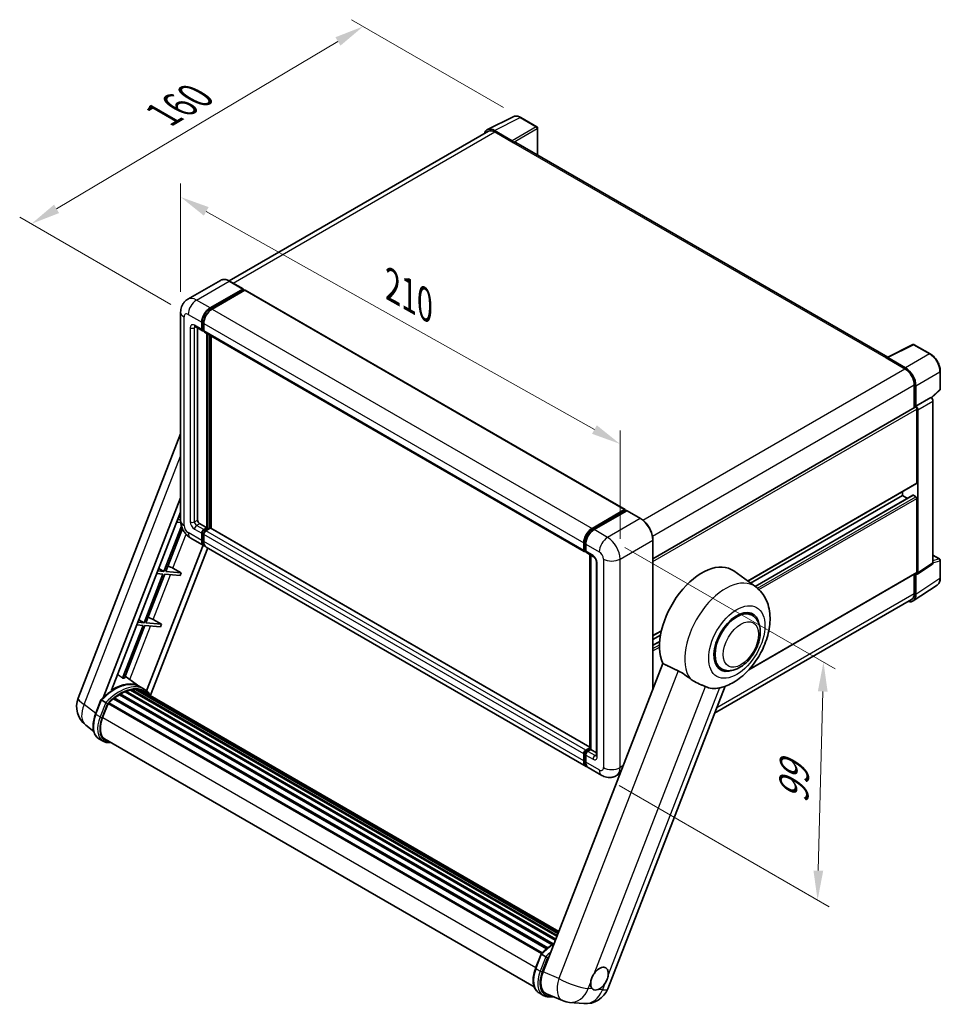
# Model space of a CAD drawing. Units: millimetres. Extents: x 0 to 8281, y 0 to 1686.
# Drawn here: x 1093 to 1564, y 274 to 777 of the extents above; entities that cross this region are included whole.
import ezdxf

# ---------------------------------------------------------------- set-up
doc = ezdxf.new("R2010")
doc.units = ezdxf.units.MM
doc.header["$LTSCALE"] = 6
doc.layers.get('Defpoints').update_dxf_attribs({"lineweight": 25})
for name, color, linetype, lineweight in [('Dimension (ISO)', 7, 'Continuous', 18), ('Visible (ISO)', 7, 'Continuous', 35), ('Visible Narrow (ISO)', 7, 'Continuous', 25)]:
    doc.layers.add(name, color=color, linetype=linetype, lineweight=lineweight)
doc.styles.add('Note Text (TK)', font='txt')
doc.dimstyles.new('Default - Method 1b (TK)', dxfattribs={"dimscale": 6, "dimtxt": 2.5, "dimasz": 2.5, "dimexe": 1, "dimexo": 1.5, "dimgap": 1, "dimtad": 1, "dimtoh": 1, "dimrnd": 1e-08, "dimdsep": 46, "dimtxsty": 'Note Text (TK)', "dimcen": 0.09, "dimdle": 5, "dimclrd": 100, "dimclre": 100, "dimclrt": 7, "dimadec": 1, "dimazin": 1, "dimtfac": 1, "dimtmove": 0, "dimatfit": 3, "dimfxl": 1, "dimtolj": 1, "dimlwd": -1, "dimlwe": -1, "dimarcsym": 0})

# ---------------------------------------------------------------- blocks, each defined once
blk = doc.blocks.new('*D27')
at = {"layer": 'Defpoints', "color": 0}
for p in [(1175.57, 627.29), (1400.06, 559.93), (1400.06, 501.14)]:
    blk.add_point(p, dxfattribs=at)
at = {"layer": 'Dimension (ISO)', "color": 100}
for p, q in [((1175.57, 637.61), (1175.57, 692.96)), ((1188.64, 678.73), (1386.99, 567.28)), ((1400.06, 511.46), (1400.06, 566.81))]:
    blk.add_line(p, q, dxfattribs=at)
for points in [[(1189.87, 680.91), (1187.42, 676.55), (1175.57, 686.08)], [(1388.21, 569.46), (1385.76, 565.1), (1400.06, 559.93)]]:
    blk.add_solid(points, dxfattribs=at)
at = {"layer": 'Dimension (ISO)', "color": 7, "insert": (1281.02, 642.31), "char_height": 15, "attachment_point": 4, "rotation": 330.6675, "style": 'Note Text (TK)'}
blk.add_mtext('\\A1;{\\Q-29.332;\\W0.822;\\H0.816x; \\fＭＳ Ｐゴシック|b0|i0;\\H15.0000;210}', dxfattribs=at)
blk = doc.blocks.new('*D28')
at = {"layer": 'Defpoints', "color": 0}
for p in [(1268.83, 773.22), (1349.44, 726.68), (1179.45, 626.06)]:
    blk.add_point(p, dxfattribs=at)
at = {"layer": 'Dimension (ISO)', "color": 100}
for p, q in [((1340.51, 731.84), (1262.87, 776.66)), ((1112.17, 680.02), (1255.94, 765.55)), ((1170.51, 631.22), (1093.32, 675.79))]:
    blk.add_line(p, q, dxfattribs=at)
for points in [[(1254.66, 767.7), (1257.22, 763.4), (1268.83, 773.22)], [(1110.89, 682.17), (1113.45, 677.87), (1099.28, 672.35)]]:
    blk.add_solid(points, dxfattribs=at)
at = {"layer": 'Dimension (ISO)', "color": 7, "insert": (1163.91, 726.51), "char_height": 15, "attachment_point": 4, "rotation": 30.7498, "style": 'Note Text (TK)'}
blk.add_mtext('\\A1;{\\Q-29.250;\\W0.823;\\H0.816x; \\fＭＳ Ｐゴシック|b0|i0;\\H15.0000;160}', dxfattribs=at)
blk = doc.blocks.new('*D29')
at = {"layer": 'Defpoints', "color": 0}
for p in [(1393.7, 512.16), (1390.7, 390.62), (1501.01, 326.93)]:
    blk.add_point(p, dxfattribs=at)
at = {"layer": 'Dimension (ISO)', "color": 100}
for p, q in [((1402.58, 507.04), (1509.93, 445.06)), ((1503.64, 433.48), (1501.38, 341.93)), ((1399.58, 385.49), (1506.93, 323.51))]:
    blk.add_line(p, q, dxfattribs=at)
for points in [[(1501.14, 433.54), (1506.14, 433.42), (1504.01, 448.48)], [(1498.88, 341.99), (1503.88, 341.86), (1501.01, 326.93)]]:
    blk.add_solid(points, dxfattribs=at)
at = {"layer": 'Dimension (ISO)', "color": 7, "insert": (1488.65, 373.19), "char_height": 15, "attachment_point": 4, "rotation": 88.5861, "style": 'Note Text (TK)'}
blk.add_mtext('\\A1;{\\Q28.586;\\W0.828;\\H0.816x; \\fＭＳ Ｐゴシック|b0|i0;\\H15.0000;99}', dxfattribs=at)

msp = doc.modelspace()

# ---------------------------------------------------------------- linework, layer by layer
at = {"layer": 'Visible (ISO)'}
for p, q in [((1332.275, 720.509), (1345.475, 727.101)), ((1357.568, 721.987), (1349.439, 726.681)), ((1332.784, 719.633), (1200.38, 643.189)), ((1344.91, 714.858), (1335.891, 720.066)), ((1336.159, 719.298), (1345.705, 713.787)), ((1357.943, 707.482), (1357.943, 721.338)), ((1345.44, 713.94), (1345.44, 713.94)), ((1536.818, 604.209), (1346.83, 713.898)), ((1195.894, 643.504), (1179.189, 633.859)), ((1190.583, 629.433), (1207.289, 639.077)), ((1190.583, 629.065), (1207.554, 638.863)), ((1207.476, 639.096), (1200.582, 643.076)), ((1207.554, 638.924), (1207.554, 638.863)), ((1207.554, 638.863), (1208.296, 638.434)), ((1208.296, 638.434), (1191.644, 628.82)), ((1208.521, 638.457), (1402.622, 526.393)), ((1175.568, 627.289), (1175.568, 520.736)), ((1182.939, 619.867), (1186.651, 617.723)), ((1184.219, 619.127), (1184.219, 521.043)), ((1186.341, 618.41), (1186.341, 622.084)), ((1186.659, 618.594), (1186.659, 622.268)), ((1187.401, 621.472), (1187.401, 617.797)), ((1187.401, 617.81), (1186.876, 618.113)), ((1187.712, 617.111), (1381.813, 505.047)), ((1188.992, 517.062), (1188.992, 616.372)), ((1189.311, 516.879), (1189.311, 616.188)), ((1191.114, 516.725), (1191.114, 615.147)), ((1536.527, 604.064), (1549.726, 610.656)), ((1558.566, 605.941), (1550.437, 610.634)), ((1536.093, 603.866), (1545.639, 598.355)), ((1536.359, 603.713), (1536.359, 603.713)), ((1545.908, 598.812), (1536.889, 604.019)), ((1563.711, 587.949), (1563.711, 597.03)), ((1550.412, 590.088), (1550.412, 578.4)), ((1551.208, 579.218), (1551.208, 589.632)), ((1551.208, 579.218), (1558.885, 583.65)), ((1558.886, 583.65), (1558.885, 583.65)), ((1559.183, 583.43), (1563.47, 587.398)), ((1416.879, 501.305), (1550.833, 578.643)), ((1551.208, 579.218), (1551.208, 579.218)), ((1559.946, 499.171), (1559.946, 581.814)), ((1551.738, 540.026), (1551.738, 577.687)), ((1552.268, 494.098), (1552.268, 577.382)), ((1123.206, 430.081), (1175.568, 565.036)), ((1465.309, 489.873), (1551.583, 539.683)), ((1466.755, 488.818), (1544.313, 533.596)), ((1469.027, 487.159), (1549.71, 533.741)), ((1544.313, 533.596), (1544.313, 535.486)), ((1546.886, 532.111), (1544.313, 533.596)), ((1551.208, 532.984), (1549.935, 533.719)), ((1135.903, 430.198), (1175.568, 532.428)), ((1551.738, 494.404), (1551.738, 532.065)), ((1140.28, 434.131), (1175.568, 525.079)), ((1385.745, 516.756), (1402.397, 526.37)), ((1385.822, 516.254), (1402.793, 526.052)), ((1403.511, 525.789), (1386.805, 516.144)), ((1402.715, 526.187), (1402.715, 526.007)), ((1402.981, 526.033), (1403.458, 525.758)), ((1410.593, 521.827), (1403.698, 525.807)), ((1173.584, 519.967), (1175.618, 519.786)), ((1175.568, 521.204), (1174.115, 521.334)), ((1174.614, 522.622), (1175.568, 522.053)), ((1185.28, 519.206), (1188.992, 517.062)), ((1176.01, 517.892), (1167.055, 494.812)), ((1167.973, 494.73), (1176.478, 516.651)), ((1186.341, 510.632), (1186.341, 514.307)), ((1186.659, 510.816), (1186.659, 514.49)), ((1187.401, 516.144), (1188.992, 517.062)), ((1187.401, 515.776), (1189.311, 516.879)), ((1187.401, 513.694), (1187.401, 510.02)), ((1190.689, 516.817), (1188.462, 515.531)), ((1190.053, 516.45), (1189.311, 516.879)), ((1384.627, 404.999), (1190.914, 516.84)), ((1187.069, 508.182), (1158.191, 433.753)), ((1180.689, 511.866), (1187.583, 507.886)), ((1381.502, 505.733), (1381.502, 509.408)), ((1381.976, 505.917), (1381.976, 509.591)), ((1382.563, 508.795), (1382.563, 505.121)), ((1416.879, 434.967), (1416.879, 510.939)), ((1189.399, 506.838), (1160.172, 431.51)), ((1382.745, 395.209), (1188.644, 507.273)), ((1382.303, 505.283), (1382.563, 505.133)), ((1382.873, 504.434), (1386.586, 502.291)), ((1384.627, 404.112), (1384.627, 503.422)), ((1385.214, 503.083), (1385.214, 403.773)), ((1559.946, 503.185), (1563.336, 501.227)), ((1387.957, 499.916), (1387.957, 400.711)), ((1551.984, 493.427), (1559.661, 498.501)), ((1563.711, 491.497), (1563.711, 500.578)), ((1166.524, 493.445), (1156.872, 468.568)), ((1157.791, 468.486), (1167.443, 493.363)), ((1163.402, 493.724), (1166.524, 493.445)), ((1167.055, 494.812), (1163.932, 495.091)), ((1164.432, 496.379), (1167.055, 494.812)), ((1167.443, 493.363), (1175.38, 492.654)), ((1175.911, 494.021), (1167.973, 494.73)), ((1171.654, 496.441), (1175.911, 494.021)), ((1175.911, 494.021), (1175.38, 492.654)), ((1469.429, 486.866), (1458.256, 495.021)), ((1465.841, 444.558), (1551.583, 494.061)), ((1550.412, 493.385), (1550.412, 483.535)), ((1551.208, 483.072), (1551.208, 493.486)), ((1551.208, 493.486), (1551.208, 493.486)), ((1549.784, 479.719), (1562.093, 487.854)), ((1549.014, 480.445), (1448.396, 422.353)), ((1467.601, 472.374), (1465.142, 473.793)), ((1156.872, 468.568), (1153.75, 468.847)), ((1154.25, 470.135), (1156.872, 468.568)), ((1165.728, 467.777), (1157.791, 468.486)), ((1161.471, 470.198), (1165.728, 467.777)), ((1156.342, 467.202), (1145.922, 440.345)), ((1146.84, 440.263), (1157.261, 467.12)), ((1153.22, 467.48), (1156.342, 467.202)), ((1157.261, 467.12), (1165.198, 466.411)), ((1165.728, 467.777), (1165.198, 466.411)), ((1416.879, 461.912), (1421.182, 464.396)), ((1416.879, 460.022), (1420.747, 462.255)), ((1416.879, 457.051), (1420.328, 459.042)), ((1421.861, 447.808), (1360.723, 290.235)), ((1451.851, 445.094), (1449.392, 446.514)), ((1154.686, 435.924), (1147.26, 441.345)), ((1147.156, 433.292), (1366.985, 306.374)), ((1147.55, 433.694), (1367.185, 306.888)), ((1148.086, 433.644), (1147.783, 433.819)), ((1149.945, 434.16), (1367.771, 308.398)), ((1150.411, 434.461), (1367.951, 308.864)), ((1150.963, 434.33), (1150.567, 434.559)), ((1152.47, 434.422), (1368.316, 309.803)), ((1153.095, 434.565), (1368.476, 310.215)), ((1153.651, 434.345), (1153.171, 434.621)), ((1156.934, 434.628), (1154.813, 435.853)), ((1154.903, 433.925), (1368.604, 310.545)), ((1155.521, 434.004), (1368.742, 310.901)), ((1393.793, 281.623), (1453.732, 436.106)), ((1132.069, 421.942), (1134.867, 429.153)), ((1137.265, 427.793), (1135.144, 429.018)), ((1138.788, 427.75), (1360.263, 299.881)), ((1141.317, 429.752), (1362.574, 302.009)), ((1141.649, 430.287), (1363.094, 302.435)), ((1142.113, 430.358), (1142.023, 430.41)), ((1144.247, 431.81), (1365.416, 304.118)), ((1144.599, 432.289), (1365.981, 304.474)), ((1145.105, 432.306), (1144.906, 432.421)), ((1135.696, 420.116), (1138.472, 427.272)), ((1138.506, 427.361), (1359.918, 299.529)), ((1131.138, 413.077), (1127.036, 416.26)), ((1135.948, 408.058), (1133.826, 409.282)), ((1136.698, 409.357), (1356.189, 282.633)), ((1138.123, 407.384), (1140.479, 407.173)), ((1382.563, 403.467), (1384.627, 404.659)), ((1382.64, 402.965), (1384.627, 404.112)), ((1385.214, 403.773), (1383.623, 402.855)), ((1384.737, 404.049), (1384.627, 404.112)), ((1384.737, 404.049), (1385.214, 403.773)), ((1385.214, 403.773), (1387.957, 402.19)), ((1381.502, 397.956), (1381.502, 401.63)), ((1381.976, 398.139), (1381.976, 401.814)), ((1382.563, 401.018), (1382.563, 397.343)), ((1390.7, 390.616), (1383.805, 394.597)), ((1400.021, 391.519), (1398.2, 390.468)), ((1356.929, 292.119), (1359.727, 299.33)), ((1360.004, 299.195), (1362.125, 297.97)), ((1358.686, 279.459), (1360.808, 278.235)), ((1362.508, 279.007), (1370.719, 275.55)), ((1362.983, 277.561), (1366.739, 277.225)), ((1374.308, 274.657), (1381.538, 274.011))]:
    msp.add_line(p, q, dxfattribs=at)
for centre, radius, start, end in [((1357.193, 721.338), 0.75, 0, 60), ((1550.062, 609.985), 0.75, 60, 116.53871), ((1562.961, 587.949), 0.75, 312.78948, 0), ((1562.961, 500.578), 0.75, 0, 60), ((1134.393, 425.74), 12, 158.79398, 232.18575), ((1382.606, 285.964), 12, 264.89609, 338.79398), ((1375.375, 286.609), 12, 247.16636, 264.89609)]:
    msp.add_arc(centre, radius, start, end, dxfattribs=at)
for centre, major_axis, ratio, start_param, end_param in [((1335.897, 713.934), (-3.755, 6.503), 0.5766475, 5.4983961, 6.8099201), ((1336.159, 713.787), (-3.375, 5.846), 0.5773503, 5.4977871, 6.2831853), ((1344.909, 714.246), (0.375, -0.65), 0.5780539, 0.7860072, 2.3555855), ((1345.705, 711.95), (1.125, 1.949), 0.5773503, 0, 0.7853982), ((1207.289, 638.771), (0.188, 0.325), 0.5773503, 5.4977871, 7.0685835), ((1208.296, 638.067), (0.225, 0.39), 0.5773503, 0, 0.7853982), ((1190.583, 624.534), (3, 5.196), 0.5773503, 0.7853982, 2.3561945), ((1190.583, 624.534), (2.775, 4.806), 0.5773503, 0.7853982, 2.3561945), ((1191.644, 623.921), (-3, -5.196), 0.5773503, 3.9269908, 5.4977871), ((1187.401, 619.022), (-0.75, -1.299), 0.5773503, 5.4977871, 7.0685835), ((1187.401, 619.022), (-0.525, -0.909), 0.5773503, 5.4977871, 6.2831853), ((1188.462, 618.41), (-0.75, -1.299), 0.5773503, 5.4977871, 6.2831853), ((1536.093, 602.029), (1.125, 1.949), 0.5773503, 0.5386578, 0.7853982), ((1536.889, 603.406), (-0.375, 0.65), 0.5766475, 5.4983961, 7.0679745), ((1545.901, 592.688), (3.75, -6.495), 0.5780539, 0.7860072, 2.3555855), ((1545.639, 592.843), (3.375, -5.846), 0.5773503, 0.7853982, 2.3561945), ((1558.884, 582.425), (-0.75, 1.299), 0.5780539, 3.9275998, 5.4971782), ((1551.208, 577.993), (-0.375, 0.65), 0.5773503, 3.9269908, 6.2831853), ((1551.207, 577.993), (0.75, -1.299), 0.5780539, 0.7860072, 2.3555855), ((1551.208, 540.332), (0.375, -0.65), 0.5773503, 0, 0.7853982), ((1549.935, 533.351), (-0.225, 0.39), 0.5773503, 5.4977871, 6.2831853), ((1551.208, 532.372), (-0.375, 0.65), 0.5773503, 3.9269908, 5.4977871), ((1402.397, 526.003), (0.225, 0.39), 0.5773503, 5.4977871, 7.0685835), ((1402.981, 525.727), (-0.188, 0.325), 0.5773503, 5.4977871, 6.2831853), ((1403.511, 525.482), (0.187, 0.325), 0.5773503, 0, 0.7853982), ((1185.28, 520.43), (0.75, -1.299), 0.5773503, 3.9269908, 5.4977871), ((1187.401, 514.919), (0.75, 1.299), 0.5773503, 0.7853982, 2.3561945), ((1187.401, 514.919), (0.525, 0.909), 0.5773503, 0.7853982, 2.3561945), ((1188.462, 514.307), (-0.75, -1.299), 0.5773503, 3.9269908, 5.4977871), ((1190.689, 516.45), (0.225, 0.39), 0.5773503, 0, 0.7853982), ((1385.745, 511.857), (3, 5.196), 0.5773503, 0.7853982, 2.3561945), ((1386.805, 511.245), (-3, -5.196), 0.5773503, 3.9269908, 5.4977871), ((1190.583, 513.082), (-3, -5.196), 0.5773503, 5.4977871, 6.4608959), ((1190.583, 513.082), (-2.775, -4.806), 0.5773503, 5.4977871, 6.2535589), ((1191.644, 512.469), (-3, -5.196), 0.5773503, 5.4977871, 6.2831853), ((1382.563, 506.346), (-0.75, -1.299), 0.5773503, 5.4977871, 7.0685835), ((1383.623, 505.733), (-0.75, -1.299), 0.5773503, 5.4977871, 6.2831853), ((1441.96, 468.991), (15.375, 26.63), 0.5773503, 6.221282, 9.0308245), ((1558.884, 499.786), (0.751, -1.301), 0.5766475, 0.0348641, 0.7847892), ((1169.183, 496.52), (-4.172, 1.688), 0.2213584, 4.1709455, 4.8226215), ((1551.207, 494.712), (0.751, -1.301), 0.5766475, 5.4983961, 7.0679745), ((1551.208, 494.711), (0.375, -0.65), 0.5773503, 0, 0.7853982), ((1545.901, 486.143), (3.755, -6.503), 0.5766475, 5.7564506, 7.0679745), ((1545.639, 486.291), (3.375, -5.846), 0.5773503, 0, 0.7853982), ((1459.726, 458.734), (-7.875, -13.64), 0.5773503, 3.1415927, 6.2831853), ((1459.726, 458.734), (-7.875, -13.64), 0.5773503, 3.1415927, 6.2831853), ((1459.726, 458.734), (-8.25, -14.289), 0.5773503, 2.5181498, 6.9066281), ((1159.001, 470.276), (-4.172, 1.688), 0.2213584, 4.1709455, 4.8226215), ((1141.517, 414.049), (12.765, 22.11), 0.5773503, 6.2627075, 7.1371595), ((1137.168, 416.56), (13.034, 22.576), 0.5773503, 0.2330246, 0.2905742), ((1144.699, 412.212), (12.165, 21.07), 0.5773503, 0.6344802, 0.7617832), ((1147.65, 433.238), (0.323, 0.559), 0.5773503, 5.7951761, 7.992925), ((1144.169, 412.518), (-12.015, -20.811), 0.5773503, 3.7098126, 3.726143), ((1144.699, 412.212), (12.165, 21.07), 0.5773503, 0.4599473, 0.5872503), ((1150.511, 434.005), (0.323, 0.559), 0.5773503, 5.6206431, 7.8183921), ((1144.169, 412.518), (12.015, 20.811), 0.5773503, 0.3832067, 0.4010161), ((1144.699, 412.212), (12.165, 21.07), 0.5773503, 0.2854144, 0.4127173), ((1153.195, 434.109), (0.323, 0.559), 0.5773503, 5.4461102, 7.6438592), ((1144.169, 412.518), (12.015, 20.811), 0.5773503, 0.1016236, 0.1989083), ((1144.699, 412.212), (12.165, 21.07), 0.5773503, 0.1108814, 0.2381844), ((1155.091, 433.854), (-0.172, -0.299), 0.5773503, 4.285456, 4.806834), ((1155.621, 433.548), (0.323, 0.559), 0.5773503, 5.2767591, 7.4693263), ((1155.091, 433.854), (-0.323, -0.559), 0.5773503, 2.1351664, 2.1762971), ((1144.699, 412.212), (12.165, 21.07), 0.5773503, 6.2213885, 6.3449821), ((1144.169, 412.518), (12.165, 21.07), 0.5773503, 6.2213885, 6.2613862), ((1157.716, 432.339), (0.323, 0.559), 0.5773503, 5.2767591, 7.2896115), ((1157.185, 432.645), (-0.323, -0.559), 0.5773503, 2.1351664, 2.1762971), ((1456.915, 460.357), (-13.886, -24.051), 0.5773503, 0.0475851, 0.4760137), ((1138.888, 427.294), (0.323, 0.559), 0.5773503, 0.0355895, 1.9298506), ((1144.699, 412.212), (12.165, 21.07), 0.5773503, 0.9835461, 1.110849), ((1141.749, 429.831), (0.323, 0.559), 0.5773503, 6.1442419, 8.3419909), ((1144.699, 412.212), (12.165, 21.07), 0.5773503, 0.8090131, 0.9363161), ((1144.699, 431.832), (0.323, 0.559), 0.5773503, 5.969709, 8.167458), ((1143.228, 419.443), (-6.15, -10.652), 0.5773503, 4.9741884, 6.5044997), ((1142.698, 419.749), (-6, -10.392), 0.5773503, 6.038569, 6.2831853), ((1142.698, 419.749), (-6.15, -10.652), 0.5773503, 0.0431296, 0.2213144), ((1382.563, 402.242), (0.75, 1.299), 0.5773503, 0.7853982, 2.3561945), ((1383.623, 401.63), (-0.75, -1.299), 0.5773503, 3.9269908, 5.4977871), ((1385.745, 400.405), (-3, -5.196), 0.5773503, 5.4977871, 6.4608959), ((1386.805, 399.793), (-3, -5.196), 0.5773503, 5.4977871, 6.2831853), ((1389.563, 286.767), (3.188, 5.521), 0.5773503, 5.3611464, 7.7288229), ((1368.132, 289.659), (-6.093, -10.418), 0.5751369, 4.9845213, 6.3586608), ((1389.563, 286.767), (-3.188, -5.521), 0.5773503, 5.3611464, 6.1580266), ((1389.563, 286.767), (-3.188, -5.521), 0.5773503, 0.6487575, 1.4456376)]:
    msp.add_ellipse(centre, major_axis=major_axis, ratio=ratio, start_param=start_param, end_param=end_param, dxfattribs=at)
for points, knots in [([(1349.439, 726.681), (1349.172, 726.835), (1348.902, 726.967), (1348.359, 727.186), (1348.086, 727.272), (1347.542, 727.392), (1347.27, 727.426), (1346.733, 727.436), (1346.468, 727.412), (1345.955, 727.303), (1345.707, 727.217), (1345.475, 727.101)], [-0.78478918, -0.78478918, -0.78478918, -0.78478918, -0.63480417, -0.63480417, -0.48481916, -0.48481916, -0.33483415, -0.33483415, -0.18484914, -0.18484914, -0.03486413, -0.03486413, -0.03486413, -0.03486413]), ([(1200.582, 643.076), (1200.248, 643.269), (1199.912, 643.433), (1199.244, 643.696), (1198.911, 643.796), (1198.257, 643.929), (1197.935, 643.961), (1197.308, 643.954), (1197.004, 643.915), (1196.425, 643.763), (1196.15, 643.651), (1195.894, 643.504)], [0, 0, 0, 0, 0.15707963, 0.15707963, 0.31415927, 0.31415927, 0.4712389, 0.4712389, 0.62831853, 0.62831853, 0.78539816, 0.78539816, 0.78539816, 0.78539816]), ([(1175.568, 627.289), (1175.568, 627.69), (1175.595, 628.106), (1175.724, 628.976), (1175.827, 629.43), (1176.141, 630.365), (1176.353, 630.846), (1176.919, 631.803), (1177.275, 632.277), (1178.135, 633.148), (1178.639, 633.541), (1179.189, 633.859)], [4.71238898, 4.71238898, 4.71238898, 4.71238898, 4.86946861, 4.86946861, 5.02654825, 5.02654825, 5.18362788, 5.18362788, 5.34070751, 5.34070751, 5.49778714, 5.49778714, 5.49778714, 5.49778714]), ([(1182.729, 619.955), (1182.729, 619.955), (1182.732, 619.955), (1182.747, 619.952), (1182.772, 619.945), (1182.842, 619.918), (1182.887, 619.897), (1182.939, 619.867)], [5.90269679, 5.90269679, 5.90269679, 5.90269679, 5.96902604, 5.96902604, 6.12610567, 6.12610567, 6.28318531, 6.28318531, 6.28318531, 6.28318531]), ([(1563.711, 597.03), (1563.711, 597.352), (1563.689, 597.683), (1563.603, 598.357), (1563.539, 598.699), (1563.373, 599.388), (1563.27, 599.734), (1563.027, 600.425), (1562.887, 600.769), (1562.574, 601.447), (1562.401, 601.781), (1562.025, 602.432), (1561.823, 602.749), (1561.392, 603.358), (1561.164, 603.651), (1560.687, 604.207), (1560.439, 604.47), (1559.926, 604.958), (1559.661, 605.185), (1559.121, 605.595), (1558.845, 605.78), (1558.566, 605.941)], [-0.7847892, -0.7847892, -0.7847892, -0.7847892, -0.6278313, -0.6278313, -0.4708735, -0.4708735, -0.3139157, -0.3139157, -0.1569578, -0.1569578, 0, 0, 0.1569578, 0.1569578, 0.3139157, 0.3139157, 0.4708735, 0.4708735, 0.6278313, 0.6278313, 0.7847892, 0.7847892, 0.7847892, 0.7847892]), ([(1180.689, 511.866), (1179.996, 512.266), (1179.411, 512.725), (1178.379, 513.707), (1177.933, 514.233), (1177.148, 515.345), (1176.81, 515.931), (1176.24, 517.166), (1176.008, 517.816), (1175.672, 519.2), (1175.568, 519.936), (1175.568, 520.736)], [3.1415927, 3.1415927, 3.1415927, 3.1415927, 3.4557519, 3.4557519, 3.7699112, 3.7699112, 4.0840704, 4.0840704, 4.3982297, 4.3982297, 4.712389, 4.712389, 4.712389, 4.712389]), ([(1416.879, 510.939), (1416.879, 511.71), (1416.773, 512.534), (1416.366, 514.216), (1416.065, 515.073), (1415.295, 516.742), (1414.826, 517.553), (1413.766, 519.054), (1413.175, 519.744), (1411.922, 520.937), (1411.261, 521.441), (1410.593, 521.827)], [1.5707963, 1.5707963, 1.5707963, 1.5707963, 1.8849556, 1.8849556, 2.1991149, 2.1991149, 2.5132741, 2.5132741, 2.8274334, 2.8274334, 3.1415927, 3.1415927, 3.1415927, 3.1415927]), ([(1381.976, 509.591), (1381.976, 510.068), (1382.041, 510.574), (1382.29, 511.603), (1382.474, 512.127), (1382.944, 513.144), (1383.229, 513.639), (1383.876, 514.555), (1384.237, 514.976), (1385.004, 515.706), (1385.41, 516.016), (1385.822, 516.254)], [3.1415927, 3.1415927, 3.1415927, 3.1415927, 3.4557519, 3.4557519, 3.7699112, 3.7699112, 4.0840704, 4.0840704, 4.3982297, 4.3982297, 4.712389, 4.712389, 4.712389, 4.712389]), ([(1382.303, 505.283), (1382.256, 505.31), (1382.213, 505.344), (1382.138, 505.42), (1382.106, 505.462), (1382.054, 505.55), (1382.034, 505.595), (1382.003, 505.687), (1381.993, 505.733), (1381.979, 505.825), (1381.976, 505.871), (1381.976, 505.917)], [2.35619449, 2.35619449, 2.35619449, 2.35619449, 2.51327412, 2.51327412, 2.67035376, 2.67035376, 2.82743339, 2.82743339, 2.98451302, 2.98451302, 3.14159265, 3.14159265, 3.14159265, 3.14159265]), ([(1386.586, 502.291), (1386.654, 502.251), (1386.735, 502.196), (1386.913, 502.051), (1387.011, 501.958), (1387.211, 501.736), (1387.312, 501.606), (1387.503, 501.321), (1387.592, 501.166), (1387.743, 500.852), (1387.804, 500.694), (1387.895, 500.399), (1387.924, 500.262), (1387.952, 500.057), (1387.957, 499.98), (1387.957, 499.916)], [3.1415927, 3.1415927, 3.1415927, 3.1415927, 3.3483163, 3.3483163, 3.5717778, 3.5717778, 3.8108324, 3.8108324, 4.0588067, 4.0588067, 4.3064712, 4.3064712, 4.5441351, 4.5441351, 4.712389, 4.712389, 4.712389, 4.712389]), ([(1562.093, 487.854), (1562.31, 487.998), (1562.508, 488.169), (1562.859, 488.559), (1563.012, 488.777), (1563.272, 489.246), (1563.378, 489.499), (1563.546, 490.03), (1563.609, 490.309), (1563.691, 490.889), (1563.711, 491.189), (1563.711, 491.497)], [0.03486413, 0.03486413, 0.03486413, 0.03486413, 0.18484914, 0.18484914, 0.33483415, 0.33483415, 0.48481916, 0.48481916, 0.63480417, 0.63480417, 0.78478918, 0.78478918, 0.78478918, 0.78478918]), ([(1451.271, 435.379), (1453.75, 435.953), (1456.053, 436.954), (1460.757, 439.756), (1463.097, 441.684), (1467.369, 446.134), (1469.288, 448.671), (1472.531, 454.069), (1473.86, 456.924), (1475.83, 462.805), (1476.469, 465.83), (1476.851, 471.867), (1476.606, 474.894), (1474.941, 480.254), (1473.707, 482.633), (1471.15, 485.463), (1470.327, 486.21), (1469.429, 486.866)], [4.9449424, 4.9449424, 4.9449424, 4.9449424, 5.2518994, 5.2518994, 5.6185623, 5.6185623, 5.9913696, 5.9913696, 6.3594379, 6.3594379, 6.7310908, 6.7310908, 7.102005, 7.102005, 7.4077962, 7.4077962, 7.5302789, 7.5302789, 7.5302789, 7.5302789]), ([(1451.851, 445.094), (1452.721, 444.592), (1453.694, 444.278), (1455.769, 444.022), (1456.869, 444.113), (1459.226, 444.688), (1460.473, 445.247), (1462.966, 446.798), (1464.201, 447.831), (1466.462, 450.212), (1467.488, 451.559), (1469.245, 454.43), (1469.978, 455.951), (1471.094, 459.054), (1471.475, 460.635), (1471.814, 463.746), (1471.77, 465.277), (1471.163, 468.068), (1470.627, 469.349), (1469.2, 471.211), (1468.454, 471.881), (1467.601, 472.374)], [2.8797933, 2.8797933, 2.8797933, 2.8797933, 3.1197774, 3.1197774, 3.3840131, 3.3840131, 3.7039822, 3.7039822, 4.0558353, 4.0558353, 4.4062301, 4.4062301, 4.7533511, 4.7533511, 5.1024812, 5.1024812, 5.455481, 5.455481, 5.7860062, 5.7860062, 6.0213859, 6.0213859, 6.0213859, 6.0213859]), ([(1429.773, 444.001), (1430.818, 443.496), (1431.975, 442.801), (1434.041, 441.382), (1434.956, 440.699), (1435.821, 440.039)], [2.58120601, 2.58120601, 2.58120601, 2.58120601, 2.84926027, 2.84926027, 3.06158262, 3.06158262, 3.06158262, 3.06158262]), ([(1443.706, 435.952), (1443.692, 435.958), (1443.679, 435.964), (1443.414, 436.089), (1443.141, 436.213), (1442.429, 436.527), (1441.971, 436.722), (1440.438, 437.384), (1439.272, 437.9), (1437.311, 438.999), (1436.549, 439.484), (1435.821, 440.039)], [5.53133344, 5.53133344, 5.53133344, 5.53133344, 5.53737633, 5.53737633, 5.64999603, 5.64999603, 5.81063445, 5.81063445, 6.15223521, 6.15223521, 6.37322619, 6.37322619, 6.37322619, 6.37322619]), ([(1134.867, 429.154), (1136.162, 430.513), (1137.522, 431.735), (1140.303, 433.838), (1141.723, 434.719), (1144.557, 436.089), (1145.969, 436.578), (1148.717, 437.128), (1150.054, 437.188), (1152.573, 436.856), (1153.755, 436.463), (1154.813, 435.853)], [3.8003101, 3.8003101, 3.8003101, 3.8003101, 4.0350858, 4.0350858, 4.2698614, 4.2698614, 4.5046371, 4.5046371, 4.7394127, 4.7394127, 4.9741884, 4.9741884, 4.9741884, 4.9741884]), ([(1160.36, 431.211), (1160.228, 431.427), (1160.091, 431.638), (1159.537, 432.423), (1159.078, 432.95), (1158.07, 433.883), (1157.521, 434.289), (1156.934, 434.628)], [1.00258985, 1.00258985, 1.00258985, 1.00258985, 1.04827567, 1.04827567, 1.17863631, 1.17863631, 1.30899694, 1.30899694, 1.30899694, 1.30899694]), ([(1134.867, 429.153), (1134.868, 429.155), (1134.873, 429.155), (1134.9, 429.148), (1134.932, 429.133), (1135.022, 429.087), (1135.078, 429.056), (1135.144, 429.018)], [0.032901328, 0.032901328, 0.032901328, 0.032901328, 0.043050226, 0.043050226, 0.062153826, 0.062153826, 0.08074557, 0.08074557, 0.08074557, 0.08074557]), ([(1138.164, 427.212), (1138.163, 427.212), (1138.162, 427.213), (1138.135, 427.234), (1138.104, 427.256), (1138.035, 427.305), (1137.997, 427.331), (1137.885, 427.407), (1137.805, 427.46), (1137.642, 427.565), (1137.56, 427.616), (1137.404, 427.711), (1137.331, 427.755), (1137.265, 427.793)], [-0.080922764, -0.080922764, -0.080922764, -0.080922764, -0.080588636, -0.080588636, -0.069147913, -0.069147913, -0.057765559, -0.057765559, -0.037622081, -0.037622081, -0.018555609, -0.018555609, 0, 0, 0, 0]), ([(1133.826, 409.282), (1133.172, 409.66), (1132.606, 410.188), (1131.704, 411.471), (1131.367, 412.225), (1130.92, 413.89), (1130.811, 414.803), (1130.811, 416.734), (1130.92, 417.751), (1131.346, 419.83), (1131.662, 420.892), (1132.069, 421.942)], [1.8325957, 1.8325957, 1.8325957, 1.8325957, 2.0943951, 2.0943951, 2.3561945, 2.3561945, 2.6179939, 2.6179939, 2.8797933, 2.8797933, 3.1415927, 3.1415927, 3.1415927, 3.1415927]), ([(1135.948, 408.058), (1136.078, 407.982), (1136.213, 407.912), (1136.488, 407.785), (1136.628, 407.728), (1136.914, 407.626), (1137.06, 407.581), (1137.357, 407.503), (1137.507, 407.47), (1137.812, 407.418), (1137.967, 407.398), (1138.123, 407.384)], [4.45058959, 4.45058959, 4.45058959, 4.45058959, 4.50294947, 4.50294947, 4.55530935, 4.55530935, 4.60766923, 4.60766923, 4.6600291, 4.6600291, 4.71238898, 4.71238898, 4.71238898, 4.71238898]), ([(1381.976, 401.814), (1381.976, 401.905), (1381.988, 401.996), (1382.031, 402.175), (1382.062, 402.263), (1382.14, 402.432), (1382.187, 402.513), (1382.295, 402.666), (1382.355, 402.736), (1382.488, 402.863), (1382.561, 402.919), (1382.64, 402.965)], [3.1415927, 3.1415927, 3.1415927, 3.1415927, 3.4557519, 3.4557519, 3.7699112, 3.7699112, 4.0840704, 4.0840704, 4.3982297, 4.3982297, 4.712389, 4.712389, 4.712389, 4.712389]), ([(1382.855, 395.726), (1382.83, 395.749), (1382.806, 395.772), (1382.647, 395.933), (1382.528, 396.089), (1382.325, 396.432), (1382.241, 396.619), (1382.107, 397.017), (1382.058, 397.228), (1381.992, 397.67), (1381.976, 397.901), (1381.976, 398.139)], [2.48603871, 2.48603871, 2.48603871, 2.48603871, 2.51327412, 2.51327412, 2.67035376, 2.67035376, 2.82743339, 2.82743339, 2.98451302, 2.98451302, 3.14159265, 3.14159265, 3.14159265, 3.14159265]), ([(1387.957, 400.711), (1387.957, 400.651), (1387.953, 400.601), (1387.942, 400.527), (1387.935, 400.503), (1387.93, 400.488), (1387.929, 400.485), (1387.929, 400.485)], [4.71238898, 4.71238898, 4.71238898, 4.71238898, 4.86946861, 4.86946861, 5.02654825, 5.02654825, 5.0928775, 5.0928775, 5.0928775, 5.0928775]), ([(1398.2, 390.468), (1397.65, 390.15), (1397.057, 389.911), (1395.873, 389.601), (1395.285, 389.53), (1394.173, 389.518), (1393.65, 389.575), (1392.683, 389.771), (1392.239, 389.908), (1391.421, 390.231), (1391.046, 390.416), (1390.7, 390.616)], [5.49778714, 5.49778714, 5.49778714, 5.49778714, 5.65486678, 5.65486678, 5.81194641, 5.81194641, 5.96902604, 5.96902604, 6.12610567, 6.12610567, 6.28318531, 6.28318531, 6.28318531, 6.28318531]), ([(1359.727, 299.331), (1361.022, 300.69), (1362.382, 301.912), (1364.616, 303.602), (1365.471, 304.177), (1366.329, 304.684)], [0.65871749, 0.65871749, 0.65871749, 0.65871749, 0.89349313, 0.89349313, 1.03597039, 1.03597039, 1.03597039, 1.03597039]), ([(1360.004, 299.195), (1359.938, 299.233), (1359.882, 299.264), (1359.792, 299.31), (1359.76, 299.325), (1359.733, 299.332), (1359.728, 299.332), (1359.727, 299.33)], [-0.08074557, -0.08074557, -0.08074557, -0.08074557, -0.062153826, -0.062153826, -0.043050226, -0.043050226, -0.032901328, -0.032901328, -0.032901328, -0.032901328]), ([(1363.024, 297.389), (1363.023, 297.389), (1363.022, 297.39), (1362.995, 297.411), (1362.964, 297.433), (1362.895, 297.482), (1362.857, 297.508), (1362.745, 297.584), (1362.665, 297.637), (1362.502, 297.742), (1362.42, 297.793), (1362.264, 297.889), (1362.191, 297.932), (1362.125, 297.97)], [-0.080922764, -0.080922764, -0.080922764, -0.080922764, -0.080588636, -0.080588636, -0.069147913, -0.069147913, -0.057765559, -0.057765559, -0.037622081, -0.037622081, -0.018555609, -0.018555609, 0, 0, 0, 0]), ([(1358.686, 279.459), (1358.032, 279.837), (1357.466, 280.365), (1356.564, 281.648), (1356.227, 282.402), (1355.78, 284.067), (1355.671, 284.98), (1355.671, 286.911), (1355.78, 287.928), (1356.206, 290.007), (1356.522, 291.069), (1356.929, 292.119)], [4.9741884, 4.9741884, 4.9741884, 4.9741884, 5.2359878, 5.2359878, 5.4977871, 5.4977871, 5.7595865, 5.7595865, 6.0213859, 6.0213859, 6.2831853, 6.2831853, 6.2831853, 6.2831853]), ([(1385.097, 284.898), (1385.103, 284.951), (1385.11, 285.005), (1385.206, 285.737), (1385.396, 286.457), (1385.91, 287.782), (1386.272, 288.482), (1386.73, 289.18), (1386.764, 289.231), (1386.799, 289.282)], [4.48212902, 4.48212902, 4.48212902, 4.48212902, 4.49369262, 4.49369262, 4.63906734, 4.63906734, 4.78444206, 4.78444206, 4.79600565, 4.79600565, 4.79600565, 4.79600565]), ([(1394.029, 288.636), (1394.023, 288.583), (1394.016, 288.529), (1393.918, 287.799), (1393.717, 287.084), (1393.204, 285.76), (1392.852, 285.054), (1392.396, 284.354), (1392.362, 284.303), (1392.328, 284.252)], [4.48212902, 4.48212902, 4.48212902, 4.48212902, 4.49369262, 4.49369262, 4.63906734, 4.63906734, 4.78444206, 4.78444206, 4.79600565, 4.79600565, 4.79600565, 4.79600565]), ([(1360.808, 278.235), (1360.938, 278.159), (1361.073, 278.09), (1361.348, 277.962), (1361.488, 277.905), (1361.774, 277.803), (1361.92, 277.758), (1362.217, 277.68), (1362.367, 277.648), (1362.672, 277.595), (1362.827, 277.575), (1362.983, 277.561)], [1.30899694, 1.30899694, 1.30899694, 1.30899694, 1.36135682, 1.36135682, 1.41371669, 1.41371669, 1.46607657, 1.46607657, 1.51843645, 1.51843645, 1.57079633, 1.57079633, 1.57079633, 1.57079633]), ([(1388.949, 281.256), (1388.906, 281.238), (1388.863, 281.22), (1388.277, 280.997), (1387.748, 280.922), (1386.858, 281.001), (1386.432, 281.161), (1386.057, 281.471), (1386.029, 281.495), (1386.003, 281.519)], [4.48212902, 4.48212902, 4.48212902, 4.48212902, 4.49369262, 4.49369262, 4.63906734, 4.63906734, 4.78444206, 4.78444206, 4.79600565, 4.79600565, 4.79600565, 4.79600565])]:
    msp.add_open_spline(points, degree=3, knots=knots, dxfattribs=at)
for points, degree in [([(1421.861, 447.808), (1425.853, 445.885), (1429.773, 444.001)], 2), ([(1451.271, 435.379), (1451.162, 435.354), (1451.05, 435.33), (1450.936, 435.306)], 3)]:
    msp.add_open_spline(points, degree=degree, dxfattribs=at)
msp.add_rational_spline([(1145.922, 440.345), (1144.664, 441.24), (1143.39, 442.145)], [8.01040186691, 7.97002349757, 7.92956072891], degree=2, dxfattribs=at)
at = {"layer": 'Visible Narrow (ISO)'}
for p, q in [((1335.891, 720.066), (1349.082, 726.654)), ((1349.082, 726.654), (1357.211, 721.961)), ((1202.36, 642.05), (1336.159, 719.298)), ((1357.211, 721.961), (1344.91, 714.858)), ((1345.44, 713.94), (1357.741, 721.043)), ((1357.741, 721.043), (1357.741, 707.599)), ((1345.705, 713.787), (1536.093, 603.866)), ((1183.689, 633.413), (1200.394, 643.058)), ((1200.394, 643.058), (1207.289, 639.077)), ((1208.296, 638.434), (1402.397, 526.37)), ((1190.583, 629.433), (1183.689, 633.413)), ((1191.337, 628.63), (1190.583, 629.065)), ((1191.644, 628.82), (1385.745, 516.756)), ((1177.325, 518.287), (1177.325, 624.84)), ((1179.446, 626.065), (1186.341, 622.084)), ((1180.507, 619.328), (1180.507, 520.124)), ((1186.341, 618.41), (1182.628, 620.553)), ((1182.628, 619.328), (1183.25, 619.687)), ((1182.628, 520.124), (1182.628, 619.328)), ((1187.412, 621.833), (1186.659, 622.268)), ((1187.401, 621.472), (1381.502, 509.408)), ((1187.401, 618.165), (1186.659, 618.594)), ((1187.401, 617.797), (1381.502, 505.733)), ((1190.106, 615.729), (1190.106, 516.48)), ((1190.636, 516.787), (1190.636, 615.422)), ((1536.889, 604.019), (1550.08, 610.607)), ((1550.08, 610.607), (1558.209, 605.914)), ((1558.209, 605.914), (1545.908, 598.812)), ((1411.737, 521.046), (1545.639, 598.355)), ((1551.208, 589.632), (1563.509, 596.734)), ((1563.509, 596.734), (1563.509, 587.654)), ((1416.679, 512.877), (1550.412, 590.088)), ((1558.886, 583.65), (1551.208, 579.218)), ((1563.509, 587.654), (1559.059, 583.534)), ((1552.268, 577.382), (1559.946, 581.814)), ((1416.879, 499.826), (1551.738, 577.687)), ((1126.333, 426.821), (1175.568, 553.715)), ((1465.115, 490.015), (1551.738, 540.026)), ((1469.144, 487.074), (1549.935, 533.719)), ((1470.237, 486.235), (1551.208, 532.984)), ((1471.069, 485.491), (1551.738, 532.065)), ((1386.01, 516.236), (1402.981, 526.033)), ((1403.511, 525.789), (1410.405, 521.808)), ((1182.628, 520.124), (1184.219, 521.043)), ((1183.689, 518.287), (1185.28, 519.206)), ((1187.401, 516.144), (1183.689, 518.287)), ((1410.405, 521.808), (1393.7, 512.163)), ((1171.654, 496.441), (1178.371, 513.753)), ((1186.341, 510.632), (1179.446, 514.613)), ((1182.628, 516.45), (1186.341, 514.307)), ((1187.439, 514.04), (1186.659, 514.49)), ((1188.182, 515.326), (1187.401, 515.776)), ((1381.502, 401.63), (1187.401, 513.694)), ((1382.563, 403.467), (1188.462, 515.531)), ((1384.627, 404.847), (1190.689, 516.817)), ((1386.01, 516.236), (1386.498, 515.954)), ((1393.7, 512.163), (1386.805, 516.144)), ((1187.401, 510.387), (1186.659, 510.816)), ((1381.502, 397.956), (1187.401, 510.02)), ((1382.086, 505.764), (1382.086, 509.438)), ((1382.086, 509.438), (1382.574, 509.156)), ((1382.563, 508.795), (1389.457, 504.815)), ((1400.064, 501.141), (1416.769, 510.785)), ((1416.769, 510.785), (1416.769, 434.684)), ((1382.086, 505.764), (1382.563, 505.488)), ((1386.275, 502.978), (1382.563, 505.121)), ((1384.737, 404.049), (1384.737, 503.358)), ((1559.946, 503.064), (1563.092, 501.247)), ((1388.396, 400.099), (1388.396, 499.303)), ((1391.578, 501.141), (1391.578, 394.588)), ((1400.064, 394.588), (1400.064, 501.141)), ((1559.946, 499.171), (1552.268, 494.098)), ((1563.092, 501.247), (1559.946, 500.264)), ((1559.946, 499.169), (1563.509, 500.283)), ((1563.509, 500.283), (1563.509, 491.202)), ((1161.471, 470.198), (1170.358, 493.103)), ((1466.316, 445.086), (1551.738, 494.404)), ((1563.509, 491.202), (1551.208, 483.072)), ((1449.537, 425.295), (1550.412, 483.535)), ((1149.611, 439.629), (1160.176, 466.859)), ((1416.879, 462.165), (1421.251, 464.69)), ((1416.879, 456.899), (1420.315, 458.883)), ((1416.879, 455.429), (1420.231, 457.364)), ((1416.879, 454.204), (1420.218, 456.132)), ((1429.773, 444.001), (1368.794, 286.836)), ((1386.799, 289.282), (1443.706, 435.952)), ((1450.936, 435.306), (1394.029, 288.636)), ((1132.309, 421.712), (1135.144, 429.018)), ((1137.265, 427.793), (1134.431, 420.487)), ((1132.197, 422.271), (1126.333, 426.821)), ((1135.42, 420.14), (1138.164, 427.212)), ((1134.431, 420.487), (1132.309, 421.712)), ((1135.724, 420.189), (1357.042, 292.411)), ((1139.467, 407.758), (1138.72, 407.825)), ((1382.828, 402.947), (1384.737, 404.049)), ((1382.828, 402.947), (1383.343, 402.649)), ((1387.336, 400.711), (1383.623, 402.855)), ((1382.086, 397.986), (1382.086, 401.661)), ((1382.086, 401.661), (1382.601, 401.363)), ((1382.086, 397.986), (1382.563, 397.711)), ((1382.563, 401.018), (1386.275, 398.874)), ((1387.336, 400.711), (1387.957, 401.07)), ((1389.457, 393.363), (1382.563, 397.343)), ((1401.543, 395.442), (1400.064, 394.588)), ((1357.169, 291.889), (1360.004, 299.195)), ((1362.125, 297.97), (1359.291, 290.664)), ((1360.28, 290.317), (1363.024, 297.389)), ((1357.169, 291.889), (1359.291, 290.664)), ((1368.794, 286.836), (1360.723, 290.235)), ((1383.861, 281.71), (1385.097, 284.898)), ((1386.003, 281.519), (1383.861, 281.71)), ((1392.328, 284.252), (1391.091, 281.065)), ((1365.249, 277.853), (1363.58, 278.002)), ((1391.091, 281.065), (1388.949, 281.256))]:
    msp.add_line(p, q, dxfattribs=at)
for centre, major_axis, ratio, start_param, end_param in [((1349.069, 720.513), (-3.714, 6.524), 0.5767738, 5.5018736, 6.2517987), ((1349.064, 726.031), (0.375, 0.65), 0.5773503, 0, 0.7504916), ((1357.193, 721.338), (0.375, 0.65), 0.5773503, 0, 0.7504916), ((1357.193, 721.338), (0.375, -0.65), 0.6169214, 0.7860072, 2.3555855), ((1357.193, 721.338), (0.75, 0), 0.5773503, 5.5326937, 6.2831853), ((1200.394, 635.709), (-4.5, 7.794), 0.5773503, 5.4977871, 6.2831853), ((1200.394, 642.752), (0.188, 0.325), 0.5773503, 0, 0.7853982), ((1183.689, 626.065), (-4.5, 7.794), 0.5773503, 5.4977871, 6.2831853), ((1183.689, 628.514), (3, 5.196), 0.5773503, 0.7853982, 2.3561945), ((1181.568, 627.289), (-6, 0), 0.5773503, 0, 0.7853982), ((1179.446, 623.615), (-1.5, 2.598), 0.5773503, 5.4977871, 7.0685835), ((1191.379, 624.074), (-2.775, -4.806), 0.5773503, 4.1299989, 5.2947791), ((1182.628, 618.104), (-1.5, 2.598), 0.5773503, 5.4977871, 7.0685835), ((1181.568, 619.941), (-1.5, 0), 0.5773503, 0.7853982, 2.3561945), ((1183.689, 621.166), (-0.75, -1.299), 0.5773503, 5.4977871, 6.2831853), ((1183.689, 618.716), (-0.75, 1.299), 0.5773503, 0.1679057, 0.7853982), ((1550.062, 609.985), (-0.335, 0.671), 0.5766475, 5.5332603, 6.2831853), ((1550.062, 609.985), (0.375, 0.65), 0.5773503, 0, 0.7504916), ((1558.191, 605.292), (0.375, 0.65), 0.5773503, 0, 0.7504916), ((1558.185, 599.78), (3.75, -6.495), 0.5819407, 0.7860072, 2.3555855), ((1562.961, 597.03), (0.75, 0), 0.5773503, 5.5326937, 6.2831853), ((1562.961, 587.949), (0.509, -0.55), 0.4352802, 0, 0.6668562), ((1562.961, 587.949), (0.75, 0), 0.5773503, 5.5326937, 6.2831853), ((1181.568, 520.736), (-6, 0), 0.5773503, 0, 0.7853982), ((1179.446, 517.062), (-1.5, 2.598), 0.5773503, 0.7853982, 2.3561945), ((1182.628, 518.899), (1.5, -2.598), 0.5773503, 3.9269908, 5.4977871), ((1181.568, 520.736), (-1.5, 0), 0.5773503, 0.7853982, 2.3561945), ((1183.689, 519.512), (-0.75, 1.299), 0.5773503, 0.7853982, 2.3561945), ((1183.689, 517.062), (-0.75, -1.299), 0.5773503, 3.9269908, 5.4977871), ((1410.405, 521.502), (0.187, 0.325), 0.5773503, 0, 0.7853982), ((1410.405, 514.46), (4.5, -7.794), 0.5773503, 0.7853982, 2.3561945), ((1183.689, 517.062), (-3, -5.196), 0.5773503, 5.4977871, 6.2831853), ((1188.197, 514.46), (-0.525, -0.909), 0.5773503, 4.0327783, 5.3919997), ((1386.01, 511.704), (2.775, 4.806), 0.5773503, 0.7853982, 2.3561945), ((1386.01, 515.929), (-0.188, 0.325), 0.5773503, 5.4977871, 6.2831853), ((1382.351, 509.591), (-0.375, 0), 0.5773503, 0, 0.7853982), ((1393.7, 507.264), (3, 5.196), 0.5773503, 0.7853982, 2.3561945), ((1393.7, 504.815), (-4.5, 7.794), 0.5773503, 3.9269908, 5.4977871), ((1416.504, 510.939), (0.375, 0), 0.5773503, 5.4977871, 6.2831853), ((1382.351, 505.917), (-0.375, 0), 0.5773503, 0, 0.7853982), ((1382.828, 506.193), (-0.525, -0.909), 0.5773503, 5.4977871, 6.2831853), ((1389.457, 502.365), (1.5, -2.598), 0.5773503, 0.7853982, 2.3561945), ((1387.336, 503.59), (-0.75, -1.299), 0.5773503, 5.4977871, 6.2831853), ((1386.275, 500.528), (-1.5, 2.598), 0.5773503, 3.9269908, 5.4977871), ((1389.457, 499.916), (-1.5, 0), 0.5773503, 0, 0.7853982), ((1395.821, 503.59), (6, 0), 0.5773503, 3.9269908, 5.4977871), ((1562.961, 500.578), (0.375, 0.65), 0.5773503, 0, 0.5345943), ((1562.961, 500.578), (0.224, -0.716), 0.7216931, 0.9347452, 2.49688), ((1562.961, 500.578), (0.75, 0), 0.5773503, 5.5326937, 6.2831853), ((1453.917, 462.088), (14.635, 25.349), 0.5773503, 6.221282, 9.146245), ((1558.185, 494.261), (3.793, -6.479), 0.5767738, 0.0313866, 0.7813117), ((1562.961, 491.497), (0.75, 0), 0.5773503, 5.5326937, 6.2831853), ((1142.048, 413.743), (12.765, 22.11), 0.5773503, 0, 1.1778199), ((1144.169, 412.518), (12.765, 22.11), 0.5773503, 0, 1.1778199), ((1144.699, 412.212), (12.39, 21.46), 0.5773503, 6.0826799, 7.4507942), ((1134.393, 425.74), (-11.187, 4.341), 0.2113249, 0, 0.8516156), ((1134.393, 425.74), (-7.357, -9.48), 0.6231105, 5.0599968, 6.2831853), ((1140.576, 420.974), (-6.75, -11.691), 0.5773503, 4.9741884, 6.2831853), ((1132.769, 421.671), (-0.699, 0.271), 0.2113249, 0, 0.938882), ((1142.698, 419.749), (-6.75, -11.691), 0.5773503, 4.9741884, 6.2831853), ((1143.228, 419.443), (-6.375, -11.042), 0.5773503, 4.9741884, 6.5449847), ((1134.89, 420.446), (0.699, -0.271), 0.2113249, 4.0804747, 5.651271), ((1138.19, 408.131), (-0.067, -0.747), 0.7886751, 0, 1.2199169), ((1382.828, 402.089), (0.525, 0.909), 0.5773503, 0.7853982, 2.3561945), ((1382.828, 402.64), (-0.188, 0.325), 0.5773503, 5.4977871, 6.2831853), ((1382.351, 401.814), (-0.375, 0), 0.5773503, 0, 0.7853982), ((1382.351, 398.139), (-0.375, 0), 0.5773503, 0, 0.7853982), ((1386.01, 400.252), (-2.775, -4.806), 0.5773503, 5.4977871, 6.1316289), ((1387.336, 399.487), (-0.75, -1.299), 0.5773503, 3.9269908, 5.4977871), ((1386.275, 401.324), (1.5, -2.598), 0.5773503, 5.4977871, 7.0685835), ((1387.336, 401.936), (0.75, -1.299), 0.5773503, 5.4977871, 6.1152796), ((1389.457, 400.711), (-1.5, 0), 0.5773503, 0, 0.7853982), ((1389.457, 395.812), (1.5, -2.598), 0.5773503, 5.4977871, 7.0685835), ((1393.7, 395.812), (-3, -5.196), 0.5773503, 5.4977871, 6.2831853), ((1395.821, 397.037), (6, 0), 0.5773503, 3.9269908, 5.4977871), ((1393.7, 398.262), (4.5, -7.794), 0.5773503, 0, 0.7853982), ((1366.907, 283.92), (12.765, 22.11), 0.5773503, 0.8248638, 1.1778199), ((1369.029, 282.695), (-12.765, -22.11), 0.5773503, 4.1708389, 4.3194126), ((1369.559, 282.389), (12.39, 21.46), 0.5773503, 1.1199866, 1.1676089), ((1365.436, 291.151), (-6.75, -11.691), 0.5773503, 4.9741884, 6.2831853), ((1357.628, 291.848), (-0.699, 0.271), 0.2113249, 0, 0.938882), ((1367.558, 289.926), (-6.75, -11.691), 0.5773503, 4.9741884, 6.2831853), ((1368.088, 289.62), (-6.375, -11.042), 0.5773503, 4.9741884, 6.5449847), ((1359.75, 290.623), (0.699, -0.271), 0.2113249, 4.0804747, 5.651271), ((1375.375, 286.609), (-4.657, -11.06), 0.5228518, 4.9090457, 6.2831853), ((1375.375, 286.609), (-11.187, 4.341), 0.2113249, 1.0261485, 2.5096783), ((1375.375, 286.609), (-1.068, -11.952), 0.7886751, 0, 1.2199169), ((1363.05, 278.308), (-0.067, -0.747), 0.7886751, 0, 1.2199169), ((1382.606, 285.964), (-1.068, -11.952), 0.7886751, 0, 1.2199169), ((1382.606, 285.964), (11.187, -4.341), 0.2113249, 5.651271, 6.2831853)]:
    msp.add_ellipse(centre, major_axis=major_axis, ratio=ratio, start_param=start_param, end_param=end_param, dxfattribs=at)
for centre, major_axis in [((1459.726, 458.734), (10.152, 17.585)), ((1461.847, 457.509), (-6.375, -11.042))]:
    msp.add_ellipse(centre, major_axis=major_axis, ratio=0.5773503, dxfattribs=at)

# ---------------------------------------------------------------- dimensions: what is measured, and where the dimension line sits
at = {"layer": 'Dimension (ISO)', "color": 100}
for base, p1, p2, angle, text, override, picture, middle in [((1268.828, 773.221), (1179.446, 626.065), (1349.439, 726.681), 210.74984, '{\\Q-29.250;\\W0.823;\\H0.816x; \\fＭＳ Ｐゴシック|b0|i0;\\H15.0000;160}', {"dimgap": 1, "dimtoh": 0, "dimdec": 2, "dimlfac": 0.809329, "dimtol": 0, "dimlim": 0, "dimtp": 0, "dimtm": 0, "dimtdec": 2, "dimtofl": 0, "dimatfit": 1}, '*D28', (1184.053, 722.785)), ((1400.064, 559.928), (1175.568, 627.289), (1400.064, 501.141), 150.66751, '{\\Q-29.332;\\W0.822;\\H0.816x; \\fＭＳ Ｐゴシック|b0|i0;\\H15.0000;210}', {"dimgap": 1, "dimtoh": 0, "dimdec": 2, "dimlfac": 0.811024, "dimtol": 0, "dimlim": 0, "dimtp": 0, "dimtm": 0, "dimtdec": 2, "dimtofl": 0, "dimatfit": 1}, '*D27', (1287.816, 623.003)), ((1501.008, 326.93), (1393.7, 512.163), (1390.7, 390.616), 88.58612, '{\\Q28.586;\\W0.828;\\H0.816x; \\fＭＳ Ｐゴシック|b0|i0;\\H15.0000;99}', {"dimgap": 1, "dimtoh": 0, "dimdec": 2, "dimlfac": 0.804953, "dimtol": 0, "dimlim": 0, "dimtp": 0, "dimtm": 0, "dimtdec": 2, "dimtofl": 0, "dimatfit": 1}, '*D29', (1502.508, 387.703))]:
    dim = msp.add_linear_dim(base=base, p1=p1, p2=p2, angle=angle, text=text, dimstyle='Default - Method 1b (TK)', override=override, dxfattribs=at)
    dim.commit()
    dim.dimension.update_dxf_attribs({"geometry": picture, "text_midpoint": middle, "dimtype": 160})

doc.saveas('drawing.dxf')
